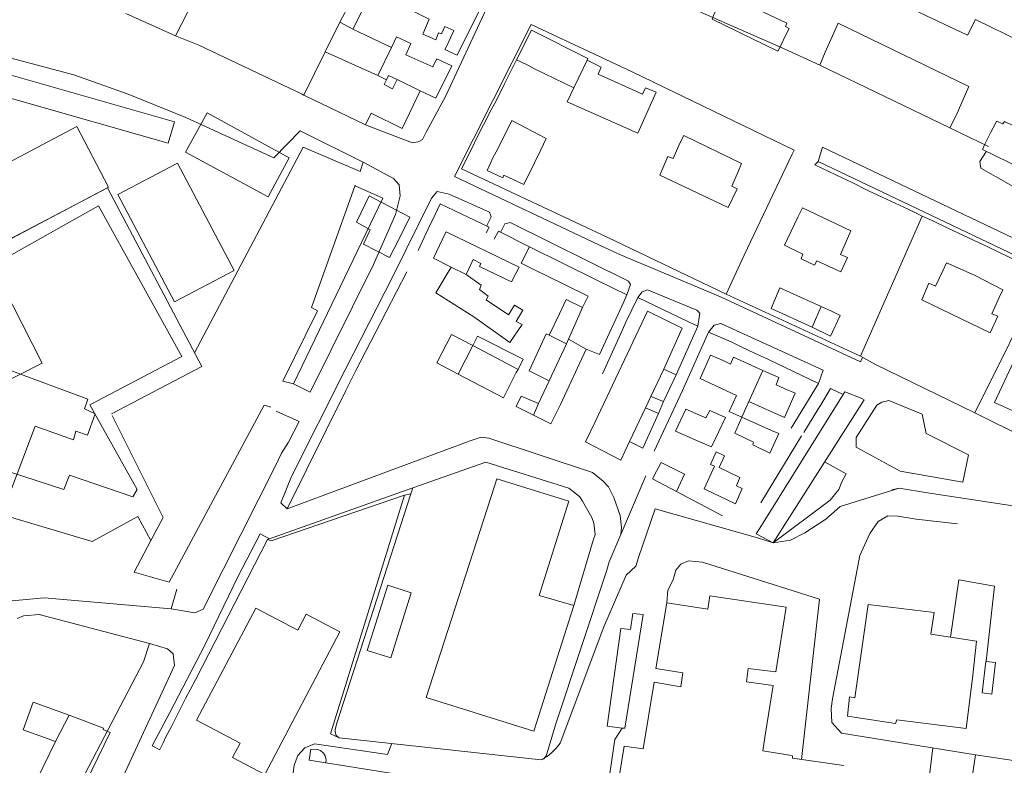
# Model space of a CAD drawing. Extents: x 1750888 to 1752482, y 5032325 to 5033219.
# Drawn here: x 1751866 to 1752120, y 5032715 to 5032908 of the extents above; entities that cross this region are included whole.
import ezdxf

# ---------------------------------------------------------------- set-up
doc = ezdxf.new("R2010")
doc.units = 0
doc.header["$MEASUREMENT"] = 0
doc.layers.add('_edifici_', color=7, linetype='CONTINUOUS', lineweight=5)
doc.layers.add('strade', color=251, linetype='CONTINUOUS', lineweight=9)

msp = doc.modelspace()

# ---------------------------------------------------------------- linework, layer by layer
at = {"layer": '_edifici_'}
for points in [[(1751918.26, 5032928.07, 15.92), (1751905.83, 5032903.88, 15.94), (1751893.04, 5032909.63, 16.01)], [(1751905.83, 5032903.88, 15.94), (1751918.26, 5032928.07, 15.92), (1751945.33, 5032915.07, 21.54), (1751950.96, 5032912.39, 21.54), (1751948.36, 5032907.41, 13.38), (1751944.58, 5032899.75, 13.31), (1751939.06, 5032888.57, 16.36), (1751938.58, 5032888.8, 16.36), (1751911.86, 5032901.52, 15.94), (1751905.83, 5032903.88, 15.94)], [(1751957.37, 5032914.88, 13.41), (1751956.47, 5032915.3, 13.41), (1751951.69, 5032905.59, 13.31), (1751948.36, 5032907.41, 13.38), (1751950.96, 5032912.39, 21.54), (1751952.93, 5032916.3, 21.54), (1751956.93, 5032925.28, 22.36), (1751961.38, 5032923.17, 22.36), (1751965.87, 5032920.97, 23.81), (1751970.37, 5032918.82, 20.93), (1751966.41, 5032910.67, 20.93), (1751961.88, 5032912.8, 20.93), (1751957.37, 5032914.88, 13.41)], [(1751973.11, 5032902.86, 12.91), (1751969.75, 5032904.36, 12.92), (1751971.43, 5032908.22, 12.92), (1751966.41, 5032910.67, 20.93), (1751970.37, 5032918.82, 20.93), (1751985.04, 5032911.7, 17.25), (1751978.63, 5032898.9, 15.74), (1751975.5, 5032900.33, 15.74), (1751976.06, 5032901.5, 15.74), (1751977.8, 5032905.29, 15.74), (1751975.47, 5032906.33, 15.74), (1751974.63, 5032904.4, 12.91), (1751973.82, 5032904.68, 12.91), (1751973.11, 5032902.86, 12.91)], [(1752124.59, 5032902.25, 0), (1752112.59, 5032908.09, 0), (1752110.5, 5032904.06, 0), (1752081.31, 5032917.95, 0)], [(1751789.29, 5032914.23, 10.39), (1751787.86, 5032909.22, 10.46), (1751903.99, 5032876.13, 10.08), (1751905.57, 5032881.65, 10.49), (1751850.67, 5032897.35, 10.49), (1751789.29, 5032914.23, 10.39)], [(1752044.96, 5032909.34, -0.29), (1752046.57, 5032912.86, -0.29), (1752047.2, 5032914.02, -0.29), (1752048.22, 5032913.51, -0.29), (1752048.72, 5032914.38, -0.29), (1752063.81, 5032907.19, -0.29), (1752063.47, 5032906.28, -0.29), (1752064.41, 5032905.8, -0.29), (1752063.77, 5032904.48, -0.29), (1752062.14, 5032901.02, -0.29), (1752061.54, 5032899.98, -0.29), (1752044.59, 5032908.19, -0.29), (1752044.96, 5032909.34, -0.29)], [(1751944.58, 5032899.75, 13.31), (1751948.36, 5032907.41, 13.38), (1751951.69, 5032905.59, 13.31), (1751961.66, 5032900.91, 16.47), (1751958.11, 5032893.63, 16.63), (1751944.58, 5032899.75, 13.31)], [(1751998.83, 5032895.3, 19.48), (1751996.72, 5032896.44, 19.48), (1751994.02, 5032897.69, 18.85), (1751997.86, 5032905.37, 18.85), (1752012.42, 5032898.02, 22.42), (1752012.23, 5032897.62, 22.42), (1752008.83, 5032890.45, 22.34), (1751998.83, 5032895.3, 19.48)], [(1752072.34, 5032896.33, -0.29), (1752073.77, 5032899.72, -0.29), (1752077.11, 5032907.14, -0.29), (1752110.9, 5032890.82, -0.29), (1752107.6, 5032883.31, -0.29), (1752106.01, 5032880.09, -0.29), (1752072.34, 5032896.33, -0.29)], [(1751963.12, 5032892.58, 18.59), (1751960.91, 5032893.63, 16.63), (1751960.37, 5032892.55, 16.63), (1751958.11, 5032893.63, 16.63), (1751961.66, 5032900.91, 16.47), (1751962.97, 5032903.65, 18.32), (1751966.69, 5032901.9, 18.32), (1751965.36, 5032898.96, 18.32), (1751972.36, 5032895.85, 18.32), (1751972.69, 5032896.7, 18.32), (1751973.42, 5032898, 18.32), (1751977.31, 5032896.17, 15.74), (1751973.12, 5032887.81, 18.36), (1751969.08, 5032889.72, 18.59), (1751963.12, 5032892.58, 18.59)], [(1751939.06, 5032888.57, 16.36), (1751944.58, 5032899.75, 13.31), (1751958.11, 5032893.63, 16.63), (1751960.37, 5032892.55, 16.63), (1751959.76, 5032891.3, 16.63), (1751961.94, 5032890.21, 18.59), (1751963.12, 5032892.58, 18.59), (1751969.08, 5032889.72, 18.59), (1751967.26, 5032885.93, 18.59), (1751966.34, 5032883.9, 18.63), (1751964.48, 5032879.92, 18.63), (1751956.46, 5032883.91, 18.64), (1751954.93, 5032880.87, 18.64), (1751939.06, 5032888.57, 16.36)], [(1752007.04, 5032886.88, 22.34), (1752008.83, 5032890.45, 22.34), (1752012.23, 5032897.62, 22.42), (1752015.83, 5032895.83, 22.42), (1752015.12, 5032893.98, 22.42), (1752026.58, 5032888.79, 20.29), (1752027.29, 5032890.47, 20.29), (1752030.11, 5032889.31, 20.29), (1752025.35, 5032878.75, 22.34), (1752007.04, 5032886.88, 22.34)], [(1751908.42, 5032873.83, -0.29), (1751914.04, 5032883.98, -0.29), (1751935.21, 5032872.34, -0.29), (1751929.83, 5032862.29, -0.29), (1751908.42, 5032873.83, -0.29)], [(1751888.57, 5032864.8, 10.82), (1751880.34, 5032880.45, 9.95), (1751852.26, 5032865.68, 10.18), (1751860.5, 5032850.02, 11.14), (1751888.57, 5032864.8, 10.82)], [(1751987.99, 5032872.55, 21.19), (1751989.04, 5032874.57, 21.19), (1751992.75, 5032882.01, 16.38), (1752001.68, 5032877.38, 16.43), (1752000.31, 5032874.48, 16.43), (1751998.62, 5032871.07, 21.19), (1751995.88, 5032865.45, 21.19), (1751990.71, 5032867.91, 21.19), (1751990.43, 5032867.21, 21.19), (1751986.37, 5032869.1, 21.19), (1751987.99, 5032872.55, 21.19)], [(1752114.95, 5032875.71, 13.01), (1752116.58, 5032879.04, 13.01), (1752117.78, 5032881.26, 13.01), (1752117.99, 5032881.88, 13.01), (1752119.63, 5032881.13, 13.01), (1752120.1, 5032881.75, 13.01), (1752137.2, 5032873.52, 13.01), (1752136.99, 5032872.73, 13.01), (1752138.78, 5032871.9, 19.41), (1752138.49, 5032871.31, 19.41), (1752137.38, 5032869.13, 19.41), (1752135.77, 5032865.72, 19.41), (1752135.1, 5032864.45, 19.41), (1752114.45, 5032874.52, 13.01), (1752114.95, 5032875.71, 13.01)], [(1752033.13, 5032872.72, 21.16), (1752034.43, 5032872.19, 21.16), (1752036.21, 5032876.19, 21.16), (1752037.23, 5032878.11, 21.16), (1752052.1, 5032870.93, 21.99), (1752051.32, 5032869, 21.99), (1752049.65, 5032865.03, 21.99), (1752050.97, 5032864.4, 21.99), (1752048.68, 5032859.56, 21.99), (1752031.04, 5032867.9, 12.2), (1752033.13, 5032872.72, 21.16)], [(1751921.03, 5032843.3, 9.97), (1751905.57, 5032835.15, 10.13), (1751890.94, 5032862.89, 9.82), (1751906.4, 5032871.03, 9.76), (1751921.03, 5032843.3, 9.97)], [(1751952.61, 5032855.79, -0.29), (1751955.94, 5032862.58, -0.29), (1751966.46, 5032857.03, -0.29), (1751963.55, 5032851.24, -0.29), (1751961.16, 5032846.61, -0.29), (1751954.47, 5032850.03, -0.29), (1751956.17, 5032853.78, -0.29), (1751952.61, 5032855.79, -0.29)], [(1751858.47, 5032844.55, 20.82), (1751885.99, 5032859.98, 19.47), (1751907.49, 5032821.05, 15.1), (1751883.69, 5032808.53, 18.69), (1751895.98, 5032786.68, 18.53), (1751894.83, 5032784.79, 18.53), (1751878.47, 5032790.36, 18.52), (1751876.98, 5032786.63, 22.43), (1751863.23, 5032791.14, 22.44)], [(1752063.28, 5032849.78, 17.34), (1752066.71, 5032857.01, 21.53), (1752067.91, 5032859.47, 21.53), (1752080.39, 5032853.51, 21.53), (1752077.72, 5032847.43, 16.91), (1752079.53, 5032846.61, 17.06), (1752077.84, 5032842.93, 17.06), (1752071.56, 5032845.76, 16.75), (1752070.98, 5032844.64, 16.75), (1752067.53, 5032846.26, 16.75), (1752068, 5032847.46, 16.75), (1752063.28, 5032849.78, 17.34)], [(1751977.09, 5032844.11, 17.83), (1751972.53, 5032846.46, 17.83), (1751974.86, 5032851.35, 17.83), (1751975.42, 5032852.49, 17.83), (1751975.77, 5032853.26, 17.83), (1751994.66, 5032844.11, 17.92), (1751992.73, 5032840.37, 17.92), (1751984.42, 5032844.33, 14.01), (1751984.78, 5032845.05, 14.01), (1751982.8, 5032846.09, 14.01), (1751980.95, 5032842.2, 14.01), (1751977.09, 5032844.11, 17.83)], [(1752012.02, 5032822.96, 13.94), (1752007.43, 5032825.55, 21.57), (1752011.06, 5032833.71, 15.94), (1752012.47, 5032836.59, 21.44), (1752006.22, 5032839.73, 15.94), (1751998.67, 5032843.45, 17.92), (1751995.23, 5032845.15, 17.92), (1751997.31, 5032849.37, 20.66), (1752014.95, 5032840.69, 21.44), (1752022.5, 5032836.97, 20.87), (1752021.75, 5032835.13, 20.87), (1752015.46, 5032821.58, 13.94), (1752012.02, 5032822.96, 13.94)], [(1751859.43, 5032813.29, 19.03), (1751871.43, 5032819.32, 19.06), (1751858.47, 5032844.55, 20.82)], [(1751977.09, 5032844.11, 17.83), (1751980.95, 5032842.2, 14.01), (1751984.84, 5032839.47, 14.01), (1751984.4, 5032838.33, 14.01), (1751986.64, 5032836.59, 14.01), (1751986.17, 5032835.66, 14.01), (1751991.89, 5032831.83, 14.62), (1751993.45, 5032834.3, 14.63), (1751995.61, 5032833.03, 14.63), (1751993.92, 5032830.08, 14.62), (1751995.45, 5032829.32, 15.6), (1751992.27, 5032824.62, 15.64), (1751983, 5032831.29, 14.01), (1751973.11, 5032837.53, 13.85), (1751977.09, 5032844.11, 17.83)], [(1752100.56, 5032839.96, 20.67), (1752102.25, 5032839.18, 20.67), (1752104.17, 5032843.14, 20.67), (1752105.09, 5032845.27, 20.67), (1752112.48, 5032841.95, 20.67), (1752119.67, 5032838.25, 20.67), (1752118.7, 5032836.25, 20.67), (1752116.86, 5032832.07, 20.67), (1752118.34, 5032831.48, 20.67), (1752116.39, 5032827.16, 20.7), (1752098.75, 5032835.68, 20.67), (1752100.56, 5032839.96, 20.67)], [(1752070.37, 5032828.58, 16.75), (1752072.7, 5032834, 16.75), (1752062.03, 5032838.81, 16.75), (1752059.78, 5032833.44, 16.75), (1752070.37, 5032828.58, 16.75)], [(1752006.88, 5032824.32, 16.82), (1752002.42, 5032826.52, 21.57), (1752005.12, 5032832.05, 15.94), (1752006.84, 5032835.78, 15.94), (1752011.06, 5032833.71, 15.94), (1752007.43, 5032825.55, 21.57), (1752006.88, 5032824.32, 16.82)], [(1752070.37, 5032828.58, 16.75), (1752072.7, 5032834, 16.75), (1752075.4, 5032832.76, 17.06), (1752077.64, 5032831.62, 17.06), (1752075.17, 5032826.3, 16.65), (1752070.37, 5032828.58, 16.75)], [(1752020.94, 5032794.28, 16.96), (1752011.85, 5032798.98, 16.96), (1752014.3, 5032804.14, 16.96), (1752027.87, 5032832.79, 16.94), (1752036.81, 5032828.33, 16.94), (1752032.02, 5032817.79, 17.02), (1752028.72, 5032810.7, 17.05), (1752027.29, 5032807.76, 17.05), (1752023.2, 5032799.09, 16.96), (1752020.94, 5032794.28, 16.96)], [(1752135.02, 5032795.23, 16.01), (1752125.8, 5032799.82, 16.01), (1752126.88, 5032801.62, 16.01), (1752129.25, 5032800.37, 16.01), (1752129.86, 5032801.76, 16.1), (1752130.44, 5032803.01, 16.1), (1752122.08, 5032807.08, 20.7), (1752117.55, 5032809.17, 20.7), (1752122.59, 5032820.01, 20.7), (1752134.3, 5032814.83, 16.83), (1752138.27, 5032812.85, 16.83), (1752141.3, 5032811.31, 16.83), (1752150.98, 5032831.68, 19.72), (1752160.17, 5032827.07, 19.73), (1752158.27, 5032822.67, 19.73), (1752152.91, 5032811.42, 15.33), (1752146.3, 5032797.33, 19.7), (1752143.05, 5032791.27, 19.7), (1752135.02, 5032795.23, 16.01)], [(1751973.4, 5032819.39, 13.72), (1751977.17, 5032826.76, 13.72), (1751982.7, 5032823.86, 13.72), (1751978.91, 5032816.5, 18.11), (1751973.4, 5032819.39, 13.72)], [(1751982.7, 5032823.86, 13.72), (1751983.92, 5032826.3, 13.72), (1751995.68, 5032820.33, 11.7), (1751994.38, 5032817.71, 11.7), (1751982.7, 5032823.86, 13.72)], [(1752001.67, 5032826.91, 11.7), (1752002.42, 5032826.52, 21.57), (1752006.88, 5032824.32, 16.82), (1752002.44, 5032814.77, 11.7), (1751997.27, 5032817.36, 11.7), (1752001.67, 5032826.91, 11.7)], [(1751978.91, 5032816.5, 18.11), (1751982.7, 5032823.86, 13.72), (1751994.38, 5032817.71, 11.7), (1751993.9, 5032816.93, 15.12), (1751990.65, 5032810.33, 15.12), (1751978.91, 5032816.5, 18.11)], [(1752002.88, 5032803.6, 16.83), (1751998.38, 5032805.89, 15.12), (1751999.69, 5032808.91, 15.12), (1752002.44, 5032814.77, 11.7), (1752006.88, 5032824.32, 16.82), (1752007.43, 5032825.55, 21.57), (1752012.02, 5032822.96, 13.94), (1752005.33, 5032808.66, 16.83), (1752002.88, 5032803.6, 16.83)], [(1752050.05, 5032806.33, 17.02), (1752048.91, 5032806.86, 17.02), (1752050.88, 5032810.99, 12.51), (1752041.44, 5032815.34, 17.02), (1752044.09, 5032821.4, 17.02), (1752047.38, 5032819.97, 17.02), (1752049.26, 5032819.05, 17.02), (1752050.1, 5032820.87, 12.43), (1752057.6, 5032817.4, 12.43), (1752054.05, 5032809.39, 12.44), (1752053.29, 5032807.71, 12.44), (1752052.22, 5032805.36, 12.44), (1752050.05, 5032806.33, 17.02)], [(1751845.27, 5032750.46, -0.29), (1751841.35, 5032752.08, -0.29), (1751838.96, 5032753.1, -0.29), (1751843.28, 5032764.71, -0.29), (1751834.17, 5032768.46, -0.29), (1751838.38, 5032779.99, -0.29), (1751839.48, 5032779.71, -0.29), (1751839.75, 5032780.42, -0.29), (1751842.18, 5032779.39, -0.29), (1751841.91, 5032778.78, -0.29), (1751847.57, 5032776.24, -0.29), (1751854.4, 5032794.68, -0.29), (1751861.65, 5032814.43, -0.29), (1751862.78, 5032817.56, -0.29), (1751883.19, 5032810, -0.29), (1751882.36, 5032807.48, -0.29), (1751885.1, 5032806.25, -0.29), (1751883.14, 5032800.7, -0.29), (1751880.11, 5032801.71, -0.29), (1751879.47, 5032799.5, -0.29), (1751869.57, 5032803.03, -0.29), (1751849.21, 5032749.17, -0.29), (1751845.27, 5032750.46, -0.29)], [(1752028.72, 5032810.7, -0.29), (1752032.02, 5032817.79, -0.29), (1752035.22, 5032816.27, -0.29), (1752032.01, 5032809.38, -0.29), (1752028.72, 5032810.7, -0.29)], [(1752054.05, 5032809.39, 12.44), (1752057.6, 5032817.4, 12.43), (1752061.79, 5032815.59, 16.67), (1752061.05, 5032813.73, 16.67), (1752063.16, 5032812.78, 16.67), (1752065.99, 5032811.53, 16.67), (1752063.24, 5032805.32, 16.67), (1752054.05, 5032809.39, 12.44)], [(1752060.32, 5032772.92, 16.71), (1752055.93, 5032775.23, 16.71), (1752057.26, 5032777.39, 16.71), (1752078.43, 5032811.25, 16.65), (1752078.86, 5032811.94, 16.65), (1752083.22, 5032810.15, 16.65), (1752083.83, 5032809.87, 16.65), (1752060.32, 5032772.92, 16.71)], [(1751993.91, 5032808.16, 15.12), (1751995.15, 5032810.8, 15.12), (1751999.69, 5032808.91, 15.12), (1751998.38, 5032805.89, 15.12), (1751993.91, 5032808.16, 15.12)], [(1752081.8, 5032797.58, 10.49), (1752081.77, 5032798.55, 9.92), (1752081.8, 5032800.1, 9.92), (1752087.13, 5032808.47, 10.71), (1752088.41, 5032809.23, 10.71), (1752090.19, 5032809.68, 10.71), (1752098.8, 5032806.11, 10.7), (1752099.83, 5032801.13, 10.7), (1752110.8, 5032795.61, 10.73), (1752109.37, 5032788.6, 10.77), (1752093.09, 5032791.39, 10.64), (1752081.8, 5032797.58, 10.49)], [(1752023.2, 5032799.09, -0.29), (1752027.29, 5032807.76, -0.29), (1752030.65, 5032806.28, -0.29), (1752026.67, 5032797.39, -0.29), (1752023.2, 5032799.09, -0.29)], [(1752040.13, 5032799.52, 17.05), (1752041.38, 5032798.97, 17.05), (1752044.41, 5032797.72, 17.02), (1752048.02, 5032805.31, 17.02), (1752043.97, 5032807.11, 17.02), (1752042.91, 5032805.18, 17.02), (1752037.75, 5032807.44, 17.05), (1752035.11, 5032801.77, 17.05), (1752040.13, 5032799.52, 17.05)], [(1752050.38, 5032801.25, 17.02), (1752052.22, 5032805.36, 12.44), (1752057.35, 5032803.06, 16.32), (1752059.88, 5032801.96, 16.32), (1752061.75, 5032801.1, 16.32), (1752059.47, 5032796.1, 16.32), (1752055.02, 5032798.19, 16.32), (1752055.2, 5032798.89, 16.32), (1752050.38, 5032801.25, 17.02)], [(1752046.45, 5032784.97, 16.31), (1752045.15, 5032785.58, 16.31), (1752042.51, 5032786.86, 16.31), (1752045.16, 5032792.72, 16.31), (1752044.16, 5032793.12, 16.31), (1752045.61, 5032796.4, 16.31), (1752047.75, 5032795.4, 16.31), (1752046.37, 5032792.36, 16.31), (1752051.73, 5032789.75, 16.31), (1752050.84, 5032787.61, 16.31), (1752052.33, 5032786.91, 16.31), (1752050.62, 5032782.96, 16.31), (1752046.45, 5032784.97, 16.31)], [(1752029.15, 5032789.4, 16.96), (1752030.19, 5032791.4, 16.96), (1752031.33, 5032793.65, 16.96), (1752037.41, 5032790.61, 16.31), (1752035.33, 5032786.15, 16.31), (1752029.15, 5032789.4, 16.96)], [(1751988.28, 5032787.53, 26.77), (1751988.9, 5032789.41, 26.77), (1752007.54, 5032783.69, 26.82), (1751999.82, 5032759.3, 25.27), (1752008.79, 5032756.7, 25.29), (1751998.46, 5032724.23, 25.61), (1751970.61, 5032732.89, 27.09), (1751988.28, 5032787.53, 26.77)], [(1752115.33, 5032742.3, 10.71), (1752117.51, 5032761.7, 13.97), (1752108.26, 5032763.36, 13.9), (1752106.17, 5032748.52, 13.89)], [(1751960.72, 5032761.91, 14.02), (1751966.8, 5032760, 14.16), (1751961.5, 5032743.14, 14.17), (1751955.42, 5032745.06, 14.07), (1751960.72, 5032761.91, 14.02)], [(1752018.86, 5032702.36, 16.36), (1752021.77, 5032720.36, 16.31), (1752026.7, 5032719.69, 16.31), (1752029.53, 5032736.88, 37.22), (1752036.48, 5032735.65, 37.22), (1752036.98, 5032739.27, 37.22), (1752030.03, 5032740.38, 37.22), (1752032.82, 5032757.4, 37.22), (1752043.46, 5032755.76, 37.22), (1752043.96, 5032759.18, 37.22), (1752063.64, 5032756.3, 37.22), (1752061, 5032739.52, 37.22), (1752053.86, 5032740.43, 37.22), (1752053.45, 5032736.97, 37.22), (1752060.28, 5032736, 37.22), (1752058.21, 5032723.2, 38.21), (1752057.66, 5032719.15, 38.21), (1752064.57, 5032718, 38.21), (1752065.27, 5032717.85, 38.21), (1752065.27, 5032717.21, 38.21), (1752078.57, 5032715.35, 38.21)], [(1751926.58, 5032756.03, 26.42), (1751937.47, 5032750.29, 26.66), (1751939.66, 5032754.43, 26.65), (1751948.33, 5032749.85, 27.81), (1751928.94, 5032713.07, 27.51), (1751920.63, 5032717.44, 26.4), (1751922.6, 5032721.16, 26.4), (1751911.32, 5032727.1, 26.41), (1751926.58, 5032756.03, 26.42)], [(1752079.51, 5032728.1, 15.55), (1752080.08, 5032733.12, 15.53), (1752081.39, 5032732.86, 15.51), (1752084.83, 5032756.97, 16.61), (1752101.89, 5032754.93, 16.59), (1752101.06, 5032749.29, 16.57), (1752112.86, 5032747.49, 20.36), (1752111.86, 5032737.88, 20.36), (1752110.21, 5032724.92, 20.88), (1752092.25, 5032727.15, 15.51), (1752091.96, 5032726.24, 15.51), (1752079.51, 5032728.1, 15.55)], [(1752115.31, 5032742.26, 41.84), (1752117.78, 5032741.97, 41.84), (1752116.79, 5032733.79, 41.84), (1752114.36, 5032734.09, 41.84), (1752115.31, 5032742.26, 41.84)], [(1751866.51, 5032724.56, -0.29), (1751869.08, 5032731.68, -0.29), (1751878.36, 5032728.32, -0.29), (1751874.82, 5032721.57, -0.29), (1751866.51, 5032724.56, -0.29)], [(1751862.35, 5032695.88, -0.29), (1751863.3, 5032695.47, -0.29), (1751864.36, 5032697.62, -0.29), (1751863.4, 5032698.06, -0.29), (1751874.82, 5032721.57, -0.29), (1751878.36, 5032728.32, -0.29), (1751887.27, 5032724.96, -0.29), (1751887.18, 5032724.65, -0.29), (1751889, 5032723.9, -0.29), (1751877.9, 5032701.09, -0.29), (1751878.32, 5032700.81, -0.29), (1751867.79, 5032678.91, -0.29), (1751856.74, 5032684.32, -0.29), (1751862.35, 5032695.88, -0.29)], [(1752126.16, 5032712.54, 25.33), (1752119.2, 5032666.12, 25.05), (1752105.23, 5032668.35, 25.05), (1752112.57, 5032718.1, 20.88), (1752122.95, 5032716.56, 25.33)]]:
    msp.add_polyline3d(points, dxfattribs=at)
at = {"layer": 'strade'}
for points in [[(1751763.83, 5032942.38, 10.24), (1751761.2, 5032932.51, 11.21), (1751794.49, 5032924.17, 9.53), (1751834.72, 5032914.69, 9.41), (1751832.8, 5032906.19, 10.12), (1751879.55, 5032893.81, 10.12), (1751893.61, 5032888.8, 9.96), (1751908.54, 5032882.78, 9.97), (1751931.29, 5032872.41, 9.98), (1751938.1, 5032879.39, 9.94), (1751954.34, 5032871.23, 9.91)], [(1752062.99, 5032900.6, 10.68), (1752025.06, 5032917.36, 10.71), (1752006.53, 5032926.04, 10.71), (1752012.77, 5032938.99, 10.71)], [(1751959.18, 5032879.28, 10.42), (1751967.12, 5032876.25, 10.42), (1751968.6, 5032876.5, 10.42), (1751969.71, 5032877.08, 10.42), (1751970.6, 5032878.99, 10.42), (1751975.62, 5032888.24, 10.42), (1751986.22, 5032910.95, 10.42), (1751986.51, 5032911.66, 10.42), (1751986.58, 5032912.55, 10.42)], [(1751997.74, 5032906.86, 10.42), (1751977.98, 5032867.58, 10.42)], [(1751997.86, 5032905.37, 10.42), (1751994.02, 5032897.69, 10.42)], [(1752065.24, 5032873.34, 10.68), (1752065.77, 5032874.35, 10.68), (1752023.89, 5032894.64, 10.42), (1751997.74, 5032906.86, 10.42)], [(1752062.99, 5032900.6, 10.68), (1752072.33, 5032896.33, 10.68)], [(1751994.02, 5032897.69, 10.42), (1751990.89, 5032891.46, 10.42)], [(1752072.33, 5032896.33, 10.68), (1752106.01, 5032880.09, 10.68)], [(1751990.89, 5032891.46, 10.42), (1751988.75, 5032887.09, 10.42)], [(1751988.75, 5032887.09, 10.42), (1751987.45, 5032884.76, 10.42)], [(1751987.45, 5032884.76, 10.42), (1751983.51, 5032876.99, 10.42)], [(1751954.93, 5032880.87, 10.33), (1751959.18, 5032879.28, 10.33)], [(1752106.01, 5032880.09, 10.68), (1752115.93, 5032875.27, 10.68)], [(1751954.34, 5032871.23, 9.84), (1751953.57, 5032868.85, 9.84), (1751938.87, 5032875.09, 9.71), (1751910.77, 5032822.02, 10.33)], [(1751982.85, 5032875.67, 10.42), (1751979.76, 5032869.53, 10.42)], [(1751983.51, 5032876.99, 10.42), (1751982.85, 5032875.67, 10.42)], [(1752071.96, 5032871.42, 10.68), (1752073.1, 5032875.11, 10.49), (1752146.11, 5032840.31, 10.51), (1752144.95, 5032836.65, 10.75)], [(1752052.8, 5032847.24, 10.3), (1752065.24, 5032873.34, 10.68)], [(1752115.43, 5032874.08, 9.59), (1752113.71, 5032871.46, 9.59), (1752113.99, 5032869.7, 9.59), (1752141.92, 5032853.88, 9.57), (1752153.74, 5032849.56, 9.54), (1752156.25, 5032849.85, 9.54), (1752158.03, 5032850.83, 9.65), (1752159.36, 5032854.39, 10.23)], [(1751954.34, 5032871.23, 9.84), (1751962.24, 5032867.07, 10.1), (1751963.65, 5032865.38, 10.1), (1751963.96, 5032862.56, 10.1), (1751962.74, 5032857.71, 10.1), (1751957.02, 5032844.78, 10.1), (1751940.69, 5032811.84, 10.06), (1751936.38, 5032813.98, 10.92)], [(1752144.59, 5032835.51, 10.75), (1752144.95, 5032836.65, 10.75), (1752071.96, 5032871.42, 10.68), (1752071.07, 5032870.55, 10.68)], [(1752078.32, 5032867.1, 10.68), (1752071.07, 5032870.55, 10.68)], [(1751977.98, 5032867.58, 10.42), (1752015.39, 5032849.77, 10.3), (1752020.83, 5032847.35, 10.3)], [(1751979.76, 5032869.53, 10.42), (1752017.6, 5032851.75, 10.3)], [(1752080.55, 5032866.05, 10.68), (1752078.32, 5032867.1, 10.68)], [(1751889.3, 5032806.2, 10.99), (1751912.63, 5032818.48, 10.3), (1751888.32, 5032864.66, 10.82), (1751860.58, 5032850.06, 12.1)], [(1751933.58, 5032814.64, 10), (1751942.59, 5032832.86, 9.98), (1751941.04, 5032833.72, 9.98), (1751952.32, 5032865.34, 9.86)], [(1751952.26, 5032865.17, 9.86), (1751959.46, 5032861.94, 10.19), (1751936.38, 5032813.98, 9.94), (1751933.58, 5032814.64, 10)], [(1752084.99, 5032863.88, 10.68), (1752080.55, 5032866.05, 10.68)], [(1751934.73, 5032781.69, 10.03), (1751933.12, 5032783.22, 10.03), (1751935.86, 5032790.05, 10.02), (1751949.68, 5032817.59, 9.65), (1751962.14, 5032841.87, 9.36), (1751972.01, 5032861.95, 8.56), (1751973.52, 5032863.65, 8.56), (1751976.57, 5032863.01, 8.56), (1751987.02, 5032858.36, 8.56), (1751987.46, 5032857.14, 8.56), (1751986.25, 5032854.74, 8.67)], [(1752087.4, 5032862.77, 10.68), (1752084.99, 5032863.88, 10.68)], [(1752095.18, 5032859.11, 10.68), (1752087.4, 5032862.77, 10.68)], [(1751974.3, 5032860.47, 10.42), (1751972.24, 5032856.31, 10.48)], [(1751986.89, 5032854.43, 10.42), (1751974.3, 5032860.47, 10.42)], [(1752082.85, 5032821.11, 10.3), (1752098.86, 5032857.32, 10.68)], [(1752098.86, 5032857.32, 10.68), (1752095.18, 5032859.11, 10.68)], [(1752101.55, 5032856.07, 10.68), (1752098.86, 5032857.32, 10.68)], [(1751971.66, 5032855.17, 10.48), (1751968.61, 5032848.42, 10.54)], [(1751972.24, 5032856.31, 10.48), (1751971.66, 5032855.17, 10.48)], [(1751986.11, 5032852.98, 10.42), (1751986.89, 5032854.43, 10.42)], [(1751989.85, 5032853.12, 8.67), (1751990.93, 5032855.33, 8.67), (1751992.39, 5032855.69, 8.67), (1752022.92, 5032840.54, 8.62), (1752023.42, 5032839.64, 8.62), (1752022.5, 5032836.97, 9.25)], [(1752105.49, 5032854.2, 10.68), (1752101.55, 5032856.07, 10.68)], [(1751989.32, 5032853.39, 10.42), (1751988.25, 5032851.34, 10.42)], [(1751997.31, 5032849.37, 10.42), (1751989.32, 5032853.39, 10.42)], [(1752017.6, 5032851.75, 10.3), (1752048.17, 5032837.19, 10.3)], [(1752115.92, 5032849.25, 10.68), (1752105.49, 5032854.2, 10.68)], [(1752126.78, 5032844.04, 10.75), (1752115.92, 5032849.25, 10.68)], [(1752083.41, 5032820.82, 9.32), (1752082.85, 5032819.63, 9.32), (1752046.69, 5032836.47, 9.94), (1752020.83, 5032847.35, 10.3)], [(1752048.17, 5032837.19, 10.3), (1752052.8, 5032847.24, 10.3)], [(1751957.59, 5032827.41, 11.36), (1751965.64, 5032842.89, 11.28)], [(1752112.41, 5032806.5, 10.69), (1752130.25, 5032842.35, 10.75)], [(1752025.31, 5032836.25, 9.25), (1752026.48, 5032837.73, 9.25), (1752027.81, 5032838.23, 9.25), (1752040.56, 5032833.01, 9.25), (1752041.37, 5032832.23, 9.25), (1752040.81, 5032828.86, 10.3)], [(1752048.17, 5032837.19, 10.3), (1752082.85, 5032821.11, 10.3)], [(1752025.31, 5032836.25, 10.3), (1752022.25, 5032829.9, 10.3)], [(1752038.42, 5032829.97, 10.3), (1752025.31, 5032836.25, 10.3)], [(1752022.25, 5032829.9, 10.3), (1752021.4, 5032827.9, 10.3)], [(1752035.23, 5032816.27, 10.3), (1752040.81, 5032828.86, 10.3)], [(1752040.81, 5032828.86, 10.3), (1752038.42, 5032829.97, 10.3)], [(1752043.6, 5032827.36, 9.16), (1752045.09, 5032829.12, 9.16), (1752046.78, 5032829.57, 9.16), (1752073.27, 5032817.53, 9.15), (1752072.05, 5032814.1, 9.54)], [(1751738.1, 5032828.82, 12.14), (1751761.88, 5032821.86, 11.83), (1751763.23, 5032819.33, 11.83), (1751760.49, 5032810.7, 11.65), (1751793.77, 5032800.22, 11.39), (1751884.32, 5032773.25, 10.66), (1751896.09, 5032779.67, 10.72), (1751899.48, 5032773.48, 10.96), (1751902.68, 5032779.44, 10.96), (1751889.49, 5032805.83, 10.99)], [(1751957.59, 5032827.41, 10.54), (1751952.59, 5032817.56, 10.54)], [(1752021.4, 5032827.9, 10.3), (1752016.19, 5032816.56, 10.3)], [(1752043.6, 5032827.36, 10.3), (1752036.91, 5032812.22, 10.3)], [(1752049.45, 5032824.81, 10.3), (1752043.6, 5032827.36, 10.3)], [(1752052.2, 5032823.43, 10.3), (1752049.45, 5032824.81, 10.3)], [(1752055.45, 5032821.87, 10.3), (1752052.2, 5032823.43, 10.3)], [(1752058.91, 5032820.31, 10.3), (1752055.45, 5032821.87, 10.3)], [(1752072.05, 5032814.1, 10.3), (1752058.91, 5032820.31, 10.3)], [(1752082.85, 5032821.11, 10.3), (1752086.77, 5032818.99, 10.3)], [(1752086.77, 5032818.99, 10.3), (1752112.41, 5032806.5, 10.69)], [(1751952.59, 5032817.56, 10.54), (1751949.88, 5032812.29, 10.54)], [(1752035.23, 5032816.27, 10.3), (1752032.01, 5032809.38, 10.3)], [(1752064.99, 5032802.48, 10.3), (1752072.05, 5032814.1, 10.3)], [(1751897.58, 5032742.18, 11.33), (1751878.41, 5032705.38, 13.25), (1751870.55, 5032693.38, 13.26), (1751868.98, 5032691.68, 13.22), (1751865.81, 5032688.42, 13.21), (1751861.8, 5032685.49, 13.21), (1751859.14, 5032684.34, 13.21), (1751856.4, 5032683.5, 13.21), (1751852.51, 5032682.92, 13.21), (1751849.37, 5032682.19, 13.21), (1751845.92, 5032681.97, 13.15), (1751836.95, 5032682.94, 12.99), (1751816.55, 5032686.65, 12.65), (1751792.73, 5032692.9, 12.5), (1751769.1, 5032699.86, 12.56), (1751755.44, 5032704.38, 12.67), (1751718.56, 5032718.07, 12.87), (1751712.53, 5032720.86, 12.7), (1751711.28, 5032722.23, 12.69), (1751709.68, 5032724.23, 12.64), (1751708.28, 5032727.91, 12.5), (1751708.2, 5032732.73, 12.42), (1751716.04, 5032758.05, 11.85), (1751732.74, 5032811.7, 11.68)], [(1751949.88, 5032812.29, 10.54), (1751934.73, 5032781.69, 10.54)], [(1752036.91, 5032812.22, 10.3), (1752029.53, 5032796.59, 10.3)], [(1752075.13, 5032812.8, 10.3), (1752072.55, 5032808.36, 10.3)], [(1752078.43, 5032811.25, 10.3), (1752075.13, 5032812.8, 10.3)], [(1752030.66, 5032806.28, 10.3), (1752032.01, 5032809.38, 10.3)], [(1751899.48, 5032773.48, 9.99), (1751895.15, 5032765.32, 10.15), (1751904.22, 5032762.69, 10.16), (1751928.74, 5032808.45, 10), (1751930.49, 5032807.95, 10)], [(1751931.88, 5032806.95, 10.54), (1751937.8, 5032804.23, 10.54), (1751935.1, 5032798.94, 10.54)], [(1752030.66, 5032806.28, 10.3), (1752026.66, 5032797.39, 10.3)], [(1752071.88, 5032807.35, 10.3), (1752068.24, 5032801.44, 10.3)], [(1752072.55, 5032808.36, 10.3), (1752071.88, 5032807.35, 10.3)], [(1752112.41, 5032806.5, 10.69), (1752125.8, 5032799.82, 10.69)], [(1751933.25, 5032796.06, 10.54), (1751935.1, 5032798.94, 10.54)], [(1751934.73, 5032781.69, 10.54), (1751981.99, 5032799.29, 10.9)], [(1751981.99, 5032799.29, 10.9), (1751984.89, 5032800.21, 10.9), (1751986.8, 5032799.96, 10.9), (1752013.66, 5032791.07, 10.64), (1752016.4, 5032788.85, 10.64), (1752017.76, 5032787.38, 10.64), (1752019.14, 5032784.61, 10.64), (1752020.76, 5032779.96, 10.64), (1752021.15, 5032776.86, 10.64), (1752020.98, 5032775.07, 10.64)], [(1752067.66, 5032800.53, 10.3), (1752057.12, 5032783.24, 10.92)], [(1751931.72, 5032792.82, 10.54), (1751933.25, 5032796.06, 10.54)], [(1752013.87, 5032773.8, 10.64), (1752014.29, 5032775.08, 10.64), (1752014.01, 5032777.98, 10.64), (1752013.48, 5032779.46, 10.64), (1752011.04, 5032783.7, 10.64), (1752010.23, 5032784.87, 10.64), (1752007.47, 5032787, 10.9), (1751986.05, 5032793.73, 10.9), (1751967.23, 5032787.13, 10.9)], [(1752073.61, 5032793.78, 10.38), (1752079.19, 5032790.68, 10.37), (1752078.06, 5032788.65, 10.37), (1752077.26, 5032786.65, 10.37), (1752075.04, 5032783.92, 10.37), (1752060.32, 5032772.92, 9.93)], [(1751904.72, 5032755.83, 11.01), (1751910.83, 5032754.78, 11.01), (1751912.97, 5032755.76, 11.01), (1751918.26, 5032766.16, 11.01), (1751931.72, 5032792.82, 10.54)], [(1752020.98, 5032775.07, 10.64), (1752027.39, 5032790.18, 10.3)], [(1751967.23, 5032787.13, 10.9), (1751929.65, 5032773.74, 10.9)], [(1751967.23, 5032787.13, 10.9), (1751966.65, 5032785.56, 10.9)], [(1752035.33, 5032786.15, 10.3), (1752047.22, 5032779.87, 10.92)], [(1752060.32, 5032772.92, 10.48), (1752064.81, 5032773.57, 10.48), (1752068.51, 5032775.51, 10.48), (1752073.92, 5032778.98, 10.48), (1752075.37, 5032780.28, 10.48), (1752077.65, 5032782.26, 10.48), (1752092.84, 5032787.02, 10.39)], [(1752090.94, 5032786.61, 10.39), (1752092.84, 5032787.02, 10.39), (1752100.18, 5032785.84, 10.69), (1752131.93, 5032781.03, 10.67), (1752154.93, 5032777.07, 10.64), (1752182.76, 5032771.69, 10.62), (1752200.96, 5032768.14, 10.67), (1752209.13, 5032768.21, 10.56), (1752253.77, 5032765.48, 10)], [(1751965.04, 5032785.17, 10.9), (1751930.6, 5032773.45, 10.9), (1751929.65, 5032773.74, 10.9)], [(1751965.04, 5032785.17, 10.9), (1751945.92, 5032723.5, 10.67), (1751948.18, 5032722.5, 10.67)], [(1751966.65, 5032785.56, 10.9), (1751947.57, 5032726.27, 10.67), (1751947.12, 5032724.66, 10.67), (1751947.14, 5032724.07, 10.67), (1751947.35, 5032723.07, 10.67), (1751948.18, 5032722.5, 10.67)], [(1751966.65, 5032785.56, 10.9), (1751947.57, 5032726.27, 10.67), (1751947.12, 5032724.66, 10.67), (1751947.14, 5032724.07, 10.67), (1751947.35, 5032723.07, 10.67), (1751948.18, 5032722.5, 10.67)], [(1751966.65, 5032785.56, 10.9), (1751965.04, 5032785.17, 10.9)], [(1752060.32, 5032772.92, 10.42), (1752056.26, 5032774.18, 10.42), (1752029.82, 5032781.69, 9.93), (1752025.51, 5032769.14, 9.73), (1752024.79, 5032766.86, 9.73), (1752022.32, 5032764.54, 9.72), (1752016.53, 5032751.21, 9.69), (1752005.24, 5032721.12, 10.13), (1752004.24, 5032719.81, 10.13), (1752002.93, 5032718.53, 10.13), (1752001.91, 5032717.71, 10.12), (1752000.35, 5032716.78, 10.4)], [(1752097.26, 5032778.99, 10.66), (1752092.57, 5032779.8, 10.66), (1752089.93, 5032779.84, 10.66), (1752087.43, 5032778.42, 10.66), (1752085.29, 5032775.32, 10.66), (1752082.68, 5032769.6, 10.66), (1752075.62, 5032732.61, 10.63), (1752075.34, 5032730.1, 10.63), (1752075.49, 5032726.44, 10.63), (1752077.93, 5032723.73, 10.63), (1752112.57, 5032718.1, 11.74)], [(1752097.26, 5032778.99, 10.69), (1752107.95, 5032777.84, 10.69)], [(1751901.77, 5032719.42, 11.03), (1751899.87, 5032720.42, 10.93), (1751904.36, 5032729.02, 10.92), (1751913.44, 5032746.41, 10.35), (1751921.99, 5032764.11, 10.07), (1751927.74, 5032775.19, 10.08), (1751930.18, 5032773.92, 10.03)], [(1751929.65, 5032773.74, 10.9), (1751911.06, 5032737.51, 11.03)], [(1751929.65, 5032773.74, 10.9), (1751911.06, 5032737.51, 11.03)], [(1752008.79, 5032756.7, 10.64), (1752013.87, 5032773.8, 10.64)], [(1752017.34, 5032765.79, 10.64), (1752017.9, 5032767.97, 10.64), (1752020.98, 5032775.07, 10.64)], [(1752067.65, 5032716.87, 10.92), (1752072.29, 5032758.33, 10.92), (1752042.01, 5032767.91, 10.92), (1752038.4, 5032768.22, 10.92), (1752036.43, 5032767.36, 10.92), (1752035.15, 5032765.83, 10.64), (1752034.43, 5032763.31, 10.64), (1752033.08, 5032760.66, 10.64), (1752032.82, 5032757.4, 10.64)], [(1752017.34, 5032765.79, 10.64), (1752004.03, 5032725.84, 10.64)], [(1751906.21, 5032760.88, 10.64), (1751904.72, 5032755.83, 10.65), (1751871.91, 5032758.67, 11.23)], [(1751859.9, 5032757.53, 10.42), (1751871.91, 5032758.67, 11.23)], [(1751871.04, 5032754.25, 10.13), (1751870.61, 5032754.36, 10.14), (1751866.54, 5032753.99, 10.14), (1751864.93, 5032753.38, 10.14)], [(1751870.61, 5032754.36, 10.62), (1751899.14, 5032746.85, 10.62), (1751897.58, 5032742.18, 10.82)], [(1752021.28, 5032724.97, 10.64), (1752017.45, 5032725.54, 10.64), (1752020.97, 5032750.75, 10.64), (1752023.47, 5032750.52, 10.64), (1752024.07, 5032754.64, 10.64), (1752026.71, 5032754.38, 10.64)], [(1752021.28, 5032724.97, 10.64), (1752021.96, 5032724.96, 10.64), (1752026.71, 5032754.38, 10.64)], [(1751899.14, 5032746.85, 11.03), (1751903.77, 5032745.49, 11.03), (1751905.24, 5032744.22, 11.03), (1751905.61, 5032741.19, 11.03), (1751878.95, 5032683.67, 11.04)], [(1751911.06, 5032737.51, 11.03), (1751908.48, 5032732.69, 11.03)], [(1751911.06, 5032737.51, 11.03), (1751908.48, 5032732.69, 11.03)], [(1751908.48, 5032732.69, 11.03), (1751904.87, 5032725.44, 11.03)], [(1751908.48, 5032732.69, 11.03), (1751904.87, 5032725.44, 11.03)], [(1751904.87, 5032725.44, 11.03), (1751903.45, 5032722.9, 11.03)], [(1751904.87, 5032725.44, 11.03), (1751903.45, 5032722.9, 11.03)], [(1752004.03, 5032725.84, 10.64), (1752002.13, 5032719.52, 11.21)], [(1752004.03, 5032725.84, 10.64), (1752002.13, 5032719.52, 11.21)], [(1752023.38, 5032699.25, 10.82), (1752016.21, 5032700.49, 10.82), (1752019.43, 5032722.09, 10.64), (1752021.28, 5032724.97, 10.64)], [(1752023.38, 5032699.25, 10.82), (1752016.21, 5032700.49, 10.82), (1752019.43, 5032722.09, 10.64), (1752021.28, 5032724.97, 10.64)], [(1751903.45, 5032722.9, 11.03), (1751902.67, 5032721.19, 11.03)], [(1751903.45, 5032722.9, 11.03), (1751902.67, 5032721.19, 11.03)], [(1751948.18, 5032722.5, 10.67), (1752000.35, 5032716.78, 11.21), (1752001.05, 5032717.1, 11.21), (1752001.63, 5032717.82, 11.21), (1752002.13, 5032719.52, 11.21)], [(1751948.18, 5032722.5, 10.67), (1752000.35, 5032716.78, 11.21), (1752001.05, 5032717.1, 11.21), (1752001.63, 5032717.82, 11.21), (1752002.13, 5032719.52, 11.21)], [(1751894.8, 5032705.35, 11.04), (1751901.44, 5032704.88, 11.24), (1751903.27, 5032709.35, 11.22), (1751935.18, 5032704.66, 11.01), (1751936.49, 5032715.48, 10.85), (1751937.46, 5032717.94, 10.85), (1751939.27, 5032719.96, 10.85), (1751941.81, 5032720.93, 10.85), (1751960.66, 5032718.21, 10.8), (1751961.78, 5032721.01, 10.81)], [(1751902.67, 5032721.19, 11.03), (1751901.81, 5032719.47, 11.03)], [(1751988.46, 5032709.08, 11.21), (1751940.38, 5032716.75, 10.67), (1751940.82, 5032719.55, 10.67), (1751942.52, 5032719.5, 10.67), (1751943.32, 5032719.22, 10.67), (1751944.13, 5032718.54, 10.67), (1751944.57, 5032717.86, 10.67), (1751944.8, 5032716.76, 10.67), (1751944.71, 5032716.15, 10.67)], [(1751988.46, 5032709.08, 11.21), (1751940.38, 5032716.75, 10.67), (1751940.82, 5032719.55, 10.67), (1751942.52, 5032719.5, 10.67), (1751943.32, 5032719.22, 10.67), (1751944.13, 5032718.54, 10.67), (1751944.57, 5032717.86, 10.67), (1751944.8, 5032716.76, 10.67), (1751944.71, 5032716.15, 10.67)], [(1752105.23, 5032668.35, 10.9), (1752096.27, 5032669.61, 10.9), (1752095.34, 5032670.8, 10.9), (1752097.3, 5032684.36, 10.9), (1752101.6, 5032719.88, 10.7)]]:
    msp.add_polyline3d(points, dxfattribs=at)

doc.saveas('drawing.dxf')
